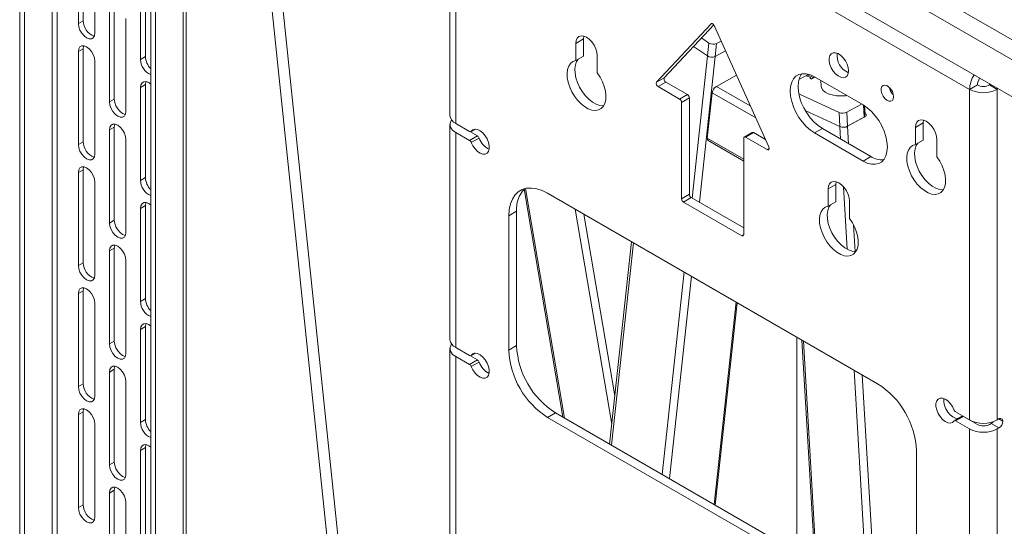
# Model space of a CAD drawing. Units: millimetres. Extents: x 73 to 3903, y 211 to 2999.
# Drawn here: x 3281 to 3640, y 2469 to 2654 of the extents above; entities that cross this region are included whole.
import ezdxf

# ---------------------------------------------------------------- set-up
doc = ezdxf.new("R2010")
doc.units = ezdxf.units.MM

msp = doc.modelspace()

# ---------------------------------------------------------------- linework, layer by layer
at = {"color": 7, "linetype": 'Continuous', "lineweight": 18}
for p, q in [((3281.31, 2817.17), (3281.31, 2333.95)), ((3283.08, 2332.93), (3283.08, 2816.15)), ((3293.12, 2810.35), (3293.12, 2302.67)), ((3294.95, 2809.29), (3294.95, 2301.61)), ((3370.69, 2803.64), (3703.03, 2611.78)), ((3699.91, 2606.39), (3367.57, 2798.25)), ((3329.04, 2789.61), (3329.04, 2306.4)), ((3330.8, 2788.59), (3330.8, 2305.38)), ((3340.85, 2782.8), (3340.85, 2275.11)), ((3341.96, 2274.47), (3341.96, 2782.15)), ((3655.72, 2618.35), (3411.77, 2759.18)), ((3438.06, 2739.47), (3438.06, 2619.03)), ((3440.15, 2736.56), (3627.34, 2628.5)), ((3440.15, 2736.56), (3440.15, 2616.12)), ((3304.47, 2653.53), (3304.47, 2687.41)), ((3302.7, 2686.39), (3302.7, 2652.51)), ((3308.71, 2649.04), (3308.71, 2682.92)), ((3325.32, 2639.44), (3325.32, 2673.33)), ((3327.09, 2674.35), (3327.09, 2640.46)), ((3371.44, 2674.59), (3415.45, 2252.96)), ((3419.43, 2253.37), (3375.42, 2675.01)), ((3315.78, 2658.83), (3315.78, 2624.95)), ((3314.01, 2623.93), (3314.01, 2657.81)), ((3320.02, 2620.46), (3320.02, 2654.34)), ((3302.7, 2652.51), (3304.47, 2653.53)), ((3513.31, 2631.14), (3533.17, 2652.42)), ((3516.14, 2632.77), (3534.14, 2652.06)), ((3533.17, 2652.42), (3533.34, 2652.52)), ((3534.32, 2651.75), (3554.18, 2607.54)), ((3486.72, 2646.92), (3486.84, 2647.94)), ((3529.67, 2647.27), (3532.37, 2645.4)), ((3483.89, 2645.28), (3486.72, 2646.92)), ((3483.89, 2639.04), (3483.89, 2645.28)), ((3486.72, 2640.67), (3486.72, 2646.92)), ((3526.8, 2644.2), (3531.86, 2640.7)), ((3531.86, 2640.7), (3532.37, 2645.4)), ((3534.68, 2640.5), (3535.19, 2645.2)), ((3535.19, 2645.2), (3536.85, 2646.12)), ((3302.7, 2642.3), (3304.47, 2643.32)), ((3302.7, 2642.3), (3302.7, 2608.41)), ((3304.47, 2609.43), (3304.47, 2643.32)), ((3325.32, 2639.44), (3327.09, 2640.46)), ((3483.89, 2639.04), (3486.72, 2640.67)), ((3491.67, 2640.79), (3491.67, 2634.55)), ((3531.86, 2640.7), (3526.24, 2588.91)), ((3534.68, 2640.5), (3528.91, 2587.37)), ((3534.68, 2640.5), (3538.45, 2642.57)), ((3308.71, 2604.94), (3308.71, 2638.83)), ((3513.31, 2631.14), (3516.14, 2632.77)), ((3542.46, 2633.64), (3535.16, 2629.63)), ((3567.46, 2633.34), (3565.17, 2632.09)), ((3568.17, 2633.37), (3569.37, 2632.82)), ((3568.65, 2634), (3568.24, 2633.77)), ((3568.24, 2633.77), (3570.35, 2632.79)), ((3569.39, 2632.45), (3569.37, 2632.82)), ((3570.07, 2632.49), (3570.97, 2632.98)), ((3570.35, 2632.79), (3570.84, 2633.06)), ((3570.87, 2633.04), (3588.55, 2622.84)), ((3325.32, 2629.24), (3327.09, 2630.26)), ((3325.32, 2595.35), (3325.32, 2629.24)), ((3327.09, 2630.26), (3327.09, 2596.37)), ((3513.89, 2629.52), (3516.72, 2631.15)), ((3521.72, 2624.99), (3513.89, 2629.52)), ((3524.55, 2626.63), (3516.72, 2631.15)), ((3547.44, 2622.55), (3535.16, 2629.63)), ((3569.46, 2632.43), (3569.39, 2632.46)), ((3573.12, 2631.74), (3573.24, 2629.71)), ((3630.17, 2630.13), (3627.34, 2628.5)), ((3634.61, 2630.13), (3634.61, 2630.54)), ((3634.61, 2630.13), (3637.43, 2628.5)), ((3521.72, 2624.99), (3524.55, 2626.63)), ((3531.78, 2610.76), (3533.58, 2627.28)), ((3549.42, 2618.14), (3533.58, 2627.28)), ((3565.13, 2626.91), (3579.79, 2620.11)), ((3598.16, 2628.76), (3598.41, 2628.9)), ((3627.34, 2508.06), (3627.34, 2628.5)), ((3637.43, 2628.5), (3637.43, 2628.91)), ((3637.43, 2508.06), (3637.43, 2628.5)), ((3314.01, 2623.93), (3315.78, 2624.95)), ((3522.43, 2623.77), (3525.26, 2625.4)), ((3522.43, 2588.66), (3522.43, 2623.77)), ((3525.26, 2590.29), (3525.26, 2625.4)), ((3582.62, 2620.23), (3587.97, 2623.17)), ((3588.93, 2618.36), (3588.67, 2622.76)), ((3589.07, 2618.55), (3588.83, 2622.67)), ((3589.12, 2622.48), (3589.3, 2619.45)), ((3567.49, 2620.78), (3580.09, 2614.94)), ((3580.09, 2614.94), (3579.79, 2620.11)), ((3582.92, 2615.06), (3582.62, 2620.23)), ((3582.92, 2615.06), (3589.35, 2618.59)), ((3589.01, 2619.59), (3589.3, 2619.45)), ((3589.06, 2618.73), (3589.35, 2618.59)), ((3438.06, 2615.77), (3438.06, 2537.38)), ((3445.22, 2613.2), (3440.15, 2616.12)), ((3580.09, 2614.94), (3580.36, 2610.41)), ((3582.92, 2615.06), (3588.93, 2618.36)), ((3582.92, 2615.06), (3583.29, 2608.72)), ((3607.64, 2614.67), (3610.47, 2616.31)), ((3610.47, 2616.31), (3610.58, 2617.33)), ((3610.47, 2610.06), (3610.47, 2616.31)), ((3314.01, 2613.72), (3315.78, 2614.74)), ((3314.01, 2579.83), (3314.01, 2613.72)), ((3315.78, 2614.74), (3315.78, 2580.86)), ((3440.15, 2612.85), (3440.15, 2534.47)), ((3440.15, 2612.85), (3445.22, 2609.93)), ((3442.94, 2614.51), (3442.98, 2614.49)), ((3442.98, 2614.49), (3448.05, 2611.56)), ((3442.98, 2614.49), (3442.98, 2614.49)), ((3445.22, 2609.93), (3448.05, 2611.56)), ((3445.72, 2613.15), (3447.2, 2614)), ((3445.83, 2613.25), (3447.12, 2614)), ((3548.09, 2612.8), (3545.27, 2611.16)), ((3545.77, 2611.12), (3548.59, 2612.75)), ((3552.98, 2610.22), (3548.59, 2612.75)), ((3570.87, 2612.63), (3573.7, 2614.26)), ((3588.55, 2602.42), (3570.87, 2612.63)), ((3591.37, 2604.06), (3573.7, 2614.26)), ((3607.64, 2608.43), (3607.64, 2614.67)), ((3302.7, 2608.41), (3304.47, 2609.43)), ((3320.02, 2576.36), (3320.02, 2610.25)), ((3448.66, 2610.8), (3445.83, 2609.17)), ((3545.06, 2603.09), (3531.78, 2610.76)), ((3532.1, 2609.86), (3545.06, 2602.38)), ((3545.06, 2610.71), (3545.06, 2575.6)), ((3553.6, 2606.59), (3545.77, 2611.12)), ((3607.64, 2608.43), (3610.47, 2610.06)), ((3615.42, 2610.18), (3615.42, 2603.94)), ((3553.6, 2606.59), (3554.31, 2607)), ((3588.55, 2602.42), (3591.37, 2604.06)), ((3302.7, 2598.21), (3304.47, 2599.23)), ((3302.7, 2598.21), (3302.7, 2564.32)), ((3304.47, 2565.34), (3304.47, 2599.23)), ((3308.71, 2560.85), (3308.71, 2594.74)), ((3325.32, 2595.35), (3327.09, 2596.37)), ((3575.82, 2592.22), (3578.65, 2593.85)), ((3578.65, 2593.85), (3578.76, 2594.87)), ((3578.65, 2587.6), (3578.65, 2593.85)), ((3465.08, 2592.23), (3479.22, 2509.06)), ((3465.53, 2592.39), (3479.74, 2508.75)), ((3473.64, 2590.66), (3593.85, 2521.27)), ((3522.43, 2588.66), (3525.26, 2590.29)), ((3575.82, 2585.97), (3575.82, 2592.22)), ((3581.38, 2593.06), (3582.71, 2570.27)), ((3325.32, 2585.14), (3327.09, 2586.16)), ((3327.09, 2586.16), (3327.09, 2552.28)), ((3523.14, 2587.43), (3525.97, 2589.07)), ((3544.35, 2575.19), (3523.14, 2587.43)), ((3545.06, 2578.04), (3525.97, 2589.07)), ((3575.82, 2585.97), (3578.65, 2587.6)), ((3583.6, 2587.73), (3583.6, 2581.48)), ((3325.32, 2551.26), (3325.32, 2585.14)), ((3459.5, 2582.5), (3462.33, 2584.13)), ((3462.33, 2535.14), (3462.33, 2584.13)), ((3483.68, 2584.87), (3496.99, 2506.55)), ((3486.85, 2583.04), (3498.1, 2516.81)), ((3314.01, 2579.83), (3315.78, 2580.86)), ((3459.5, 2533.5), (3459.5, 2582.5)), ((3585.02, 2579.22), (3585.6, 2569.41)), ((3544.35, 2575.19), (3545.06, 2575.6)), ((3504.21, 2573.02), (3496.2, 2499.25)), ((3504.85, 2572.65), (3496.84, 2498.88)), ((3314.01, 2569.63), (3315.78, 2570.65)), ((3314.01, 2535.74), (3314.01, 2569.63)), ((3315.78, 2570.65), (3315.78, 2536.76)), ((3302.7, 2564.32), (3304.47, 2565.34)), ((3320.02, 2532.27), (3320.02, 2566.16)), ((3523.32, 2561.98), (3515.31, 2488.22)), ((3525.99, 2560.44), (3517.98, 2486.68)), ((3302.7, 2554.11), (3304.47, 2555.13)), ((3302.7, 2554.11), (3302.7, 2520.23)), ((3304.47, 2521.25), (3304.47, 2555.13)), ((3308.71, 2516.76), (3308.71, 2550.64)), ((3325.32, 2551.26), (3327.09, 2552.28)), ((3542.25, 2551.05), (3534.25, 2477.29)), ((3534.72, 2477.01), (3542.73, 2550.78)), ((3325.32, 2541.05), (3327.09, 2542.07)), ((3325.32, 2507.16), (3325.32, 2541.05)), ((3327.09, 2542.07), (3327.09, 2508.18)), ((3314.01, 2535.74), (3315.78, 2536.76)), ((3564.4, 2538.27), (3564.4, 2459.88)), ((3566.26, 2537.19), (3571.02, 2456.06)), ((3566.83, 2536.87), (3571.58, 2455.73)), ((3438.06, 2534.11), (3438.06, 2162.18)), ((3445.22, 2531.54), (3440.15, 2534.47)), ((3442.94, 2532.86), (3442.98, 2532.83)), ((3442.98, 2532.83), (3448.05, 2529.91)), ((3442.98, 2532.83), (3442.98, 2532.83)), ((3445.72, 2531.49), (3447.2, 2532.35)), ((3445.83, 2531.6), (3447.12, 2532.34)), ((3459.5, 2533.5), (3462.33, 2535.14)), ((3440.15, 2531.2), (3440.15, 2159.27)), ((3440.15, 2531.2), (3445.22, 2528.28)), ((3445.22, 2528.28), (3448.05, 2529.91)), ((3448.66, 2529.15), (3445.83, 2527.51)), ((3314.01, 2525.53), (3315.78, 2526.56)), ((3314.01, 2491.65), (3314.01, 2525.53)), ((3315.78, 2526.56), (3315.78, 2492.67)), ((3585.3, 2526.21), (3590.05, 2445.07)), ((3320.02, 2488.18), (3320.02, 2522.06)), ((3588.23, 2524.51), (3592.98, 2443.38)), ((3302.7, 2520.23), (3304.47, 2521.25)), ((3302.7, 2510.02), (3304.47, 2511.04)), ((3304.47, 2477.15), (3304.47, 2511.04)), ((3627.34, 2508.06), (3622.27, 2510.98)), ((3302.7, 2510.02), (3302.7, 2476.13)), ((3325.32, 2507.16), (3327.09, 2508.18)), ((3473.64, 2509.01), (3476.47, 2510.64)), ((3593.85, 2439.61), (3473.64, 2509.01)), ((3596.68, 2441.25), (3476.47, 2510.64)), ((3624.6, 2509.4), (3621.77, 2507.77)), ((3625.1, 2509.35), (3622.27, 2507.72)), ((3622.27, 2507.72), (3627.34, 2504.79)), ((3625.1, 2509.35), (3630.17, 2506.43)), ((3638.04, 2508.41), (3637.43, 2508.06)), ((3639.46, 2507.59), (3638.04, 2508.41)), ((3308.71, 2472.66), (3308.71, 2506.55)), ((3627.34, 2426.41), (3627.34, 2504.79)), ((3635.21, 2506.78), (3634.61, 2506.43)), ((3638.04, 2505.15), (3635.21, 2506.78)), ((3638.04, 2505.15), (3637.43, 2504.79)), ((3637.43, 2426.41), (3637.43, 2504.79)), ((3325.32, 2496.96), (3327.09, 2497.98)), ((3325.32, 2463.07), (3325.32, 2496.96)), ((3327.09, 2497.98), (3327.09, 2464.09)), ((3607.99, 2496.77), (3607.99, 2447.78)), ((3314.01, 2491.65), (3315.78, 2492.67)), ((3314.01, 2481.44), (3315.78, 2482.46)), ((3315.78, 2482.46), (3315.78, 2448.58)), ((3314.01, 2447.55), (3314.01, 2481.44)), ((3302.7, 2476.13), (3304.47, 2477.15)), ((3320.02, 2444.09), (3320.02, 2477.97))]:
    msp.add_line(p, q, dxfattribs=at)
at = {"color": 7, "linetype": 'Continuous', "lineweight": 18, "flags": 128}
for points in [[(3302.7, 2652.51), (3302.84, 2651.35), (3303.27, 2650.13), (3303.94, 2648.98), (3304.77, 2648.01), (3305.7, 2647.3), (3306.63, 2646.93), (3307.47, 2646.94), (3308.13, 2647.33), (3308.56, 2648.05), (3308.71, 2649.04)], [(3533.17, 2652.42), (3533.28, 2652.5), (3533.42, 2652.53), (3533.58, 2652.51), (3533.74, 2652.43), (3533.91, 2652.31), (3534.07, 2652.15), (3534.21, 2651.96), (3534.32, 2651.75)], [(3483.89, 2645.28), (3484.03, 2646.37), (3484.41, 2647.23), (3485.03, 2647.8), (3485.84, 2648.05), (3486.78, 2647.96), (3487.78, 2647.53), (3488.79, 2646.79), (3489.73, 2645.8), (3490.53, 2644.63), (3491.15, 2643.34), (3491.54, 2642.03), (3491.67, 2640.79)], [(3308.71, 2638.83), (3308.56, 2639.99), (3308.13, 2641.2), (3307.47, 2642.35), (3306.63, 2643.33), (3305.7, 2644.03), (3304.77, 2644.4), (3303.94, 2644.39), (3303.27, 2644.01), (3302.84, 2643.29), (3302.7, 2642.3)], [(3304.47, 2643.32), (3304.61, 2644.31), (3304.65, 2644.42)], [(3583.24, 2635.29), (3583.11, 2634.26), (3582.73, 2633.47), (3582.12, 2632.95), (3581.33, 2632.77), (3580.43, 2632.92), (3579.47, 2633.4), (3578.52, 2634.17), (3577.67, 2635.17), (3576.96, 2636.34), (3576.46, 2637.58), (3576.2, 2638.8), (3576.2, 2639.91), (3576.46, 2640.83), (3576.96, 2641.49), (3577.67, 2641.84), (3578.52, 2641.86), (3579.47, 2641.54), (3580.43, 2640.91), (3581.33, 2640.02), (3582.12, 2638.92), (3582.73, 2637.71), (3583.11, 2636.47), (3583.24, 2635.29)], [(3491.67, 2634.55), (3492.71, 2632.98), (3493.58, 2631.3), (3494.24, 2629.57), (3494.67, 2627.86), (3494.85, 2626.23), (3494.78, 2624.72), (3494.45, 2623.41), (3493.89, 2622.33), (3493.11, 2621.53), (3492.14, 2621.03), (3491.01, 2620.84), (3489.77, 2620.99), (3488.45, 2621.46), (3487.11, 2622.23), (3485.8, 2623.28), (3484.56, 2624.57), (3483.43, 2626.05), (3482.46, 2627.68), (3481.67, 2629.38), (3481.11, 2631.11), (3480.79, 2632.8), (3480.72, 2634.38), (3480.9, 2635.81), (3481.33, 2637.03), (3481.98, 2637.99), (3482.85, 2638.67), (3483.89, 2639.04)], [(3493.99, 2622.48), (3493.84, 2622.48), (3492.59, 2622.62), (3491.28, 2623.09), (3489.94, 2623.86), (3488.63, 2624.91), (3487.38, 2626.2), (3486.26, 2627.69), (3485.28, 2629.31), (3484.5, 2631.02), (3483.94, 2632.74), (3483.62, 2634.43), (3483.55, 2636.02), (3483.73, 2637.44), (3484.15, 2638.66), (3484.71, 2639.51)], [(3570.87, 2612.63), (3569.33, 2613.67), (3567.84, 2614.99), (3566.45, 2616.55), (3565.19, 2618.3), (3564.1, 2620.18), (3563.21, 2622.15), (3562.56, 2624.14), (3562.16, 2626.09), (3562.03, 2627.94), (3562.16, 2629.63), (3562.56, 2631.12), (3563.21, 2632.36), (3564.1, 2633.31), (3565.19, 2633.93), (3566.45, 2634.23), (3567.84, 2634.17), (3569.33, 2633.77), (3570.87, 2633.04)], [(3573.7, 2614.26), (3572.16, 2615.3), (3570.67, 2616.62), (3569.28, 2618.18), (3568.01, 2619.93), (3566.93, 2621.82), (3566.04, 2623.78), (3565.39, 2625.77), (3564.99, 2627.72), (3564.86, 2629.57), (3564.99, 2631.27), (3565.39, 2632.75), (3566.04, 2633.99), (3566.19, 2634.2)], [(3569.37, 2632.82), (3569.26, 2632.73), (3569.22, 2632.63), (3569.26, 2632.54), (3569.36, 2632.46), (3569.53, 2632.41), (3569.72, 2632.4), (3569.91, 2632.43), (3570.07, 2632.49)], [(3325.32, 2629.24), (3325.47, 2630.22), (3325.9, 2630.94), (3326.56, 2631.33), (3327.4, 2631.34), (3328.33, 2630.97), (3329.04, 2630.47)], [(3327.28, 2631.36), (3327.24, 2631.24), (3327.09, 2630.26)], [(3573.24, 2629.71), (3573.38, 2629.08), (3573.88, 2628.27), (3574.73, 2627.54), (3575.88, 2626.94), (3577.28, 2626.49), (3578.87, 2626.21), (3580.57, 2626.12), (3582.29, 2626.22), (3582.62, 2626.26)], [(3599.68, 2625.8), (3599.56, 2625.01), (3599.2, 2624.45), (3598.64, 2624.18), (3597.95, 2624.23), (3597.19, 2624.59), (3596.46, 2625.23), (3595.83, 2626.07), (3595.36, 2627.03), (3595.12, 2628), (3595.12, 2628.87), (3595.36, 2629.56), (3595.83, 2629.98), (3596.46, 2630.09), (3597.19, 2629.88), (3597.95, 2629.37), (3598.64, 2628.62), (3599.2, 2627.71), (3599.56, 2626.73), (3599.68, 2625.8)], [(3320.02, 2620.46), (3319.87, 2619.47), (3319.45, 2618.75), (3318.78, 2618.37), (3317.94, 2618.36), (3317.02, 2618.72), (3316.09, 2619.43), (3315.25, 2620.41), (3314.58, 2621.56), (3314.16, 2622.77), (3314.01, 2623.93)], [(3315.78, 2624.95), (3315.93, 2623.79), (3316.35, 2622.58), (3317.02, 2621.43), (3317.86, 2620.45), (3318.78, 2619.74), (3319.71, 2619.38), (3319.83, 2619.36)], [(3588.55, 2622.84), (3590.08, 2621.8), (3591.57, 2620.48), (3592.96, 2618.92), (3594.23, 2617.17), (3595.32, 2615.28), (3596.2, 2613.32), (3596.85, 2611.33), (3597.25, 2609.38), (3597.38, 2607.53), (3597.25, 2605.83), (3596.85, 2604.35), (3596.2, 2603.11), (3595.32, 2602.16), (3594.23, 2601.53), (3592.96, 2601.24), (3591.57, 2601.29), (3590.08, 2601.69), (3588.55, 2602.42)], [(3589.35, 2618.59), (3589.49, 2618.7), (3589.6, 2618.85), (3589.66, 2619.04), (3589.68, 2619.22), (3589.64, 2619.37), (3589.56, 2619.46), (3589.44, 2619.49), (3589.3, 2619.45)], [(3314.01, 2613.72), (3314.16, 2614.71), (3314.58, 2615.43), (3315.25, 2615.81), (3316.09, 2615.82), (3317.02, 2615.46), (3317.94, 2614.75), (3318.78, 2613.77), (3319.45, 2612.62), (3319.87, 2611.41), (3320.02, 2610.25)], [(3315.97, 2615.84), (3315.93, 2615.73), (3315.78, 2614.74)], [(3607.64, 2614.67), (3607.77, 2615.76), (3608.16, 2616.62), (3608.78, 2617.19), (3609.58, 2617.44), (3610.52, 2617.35), (3611.53, 2616.92), (3612.53, 2616.19), (3613.47, 2615.2), (3614.28, 2614.02), (3614.89, 2612.73), (3615.28, 2611.42), (3615.42, 2610.18)], [(3445.83, 2613.25), (3446.43, 2613.79), (3447.21, 2614), (3448.12, 2613.87), (3449.09, 2613.41), (3450.04, 2612.64), (3450.91, 2611.63), (3451.62, 2610.46), (3452.13, 2609.21), (3452.39, 2607.98), (3452.39, 2606.86), (3452.13, 2605.93), (3451.62, 2605.27), (3450.91, 2604.92), (3450.04, 2604.92), (3449.09, 2605.25), (3448.12, 2605.9), (3447.21, 2606.82), (3446.43, 2607.94), (3445.83, 2609.17)], [(3302.7, 2608.41), (3302.84, 2607.26), (3303.27, 2606.04), (3303.94, 2604.89), (3304.77, 2603.91), (3305.7, 2603.21), (3306.63, 2602.84), (3307.47, 2602.85), (3308.13, 2603.23), (3308.56, 2603.96), (3308.71, 2604.94)], [(3615.42, 2603.94), (3616.46, 2602.37), (3617.32, 2600.69), (3617.98, 2598.96), (3618.41, 2597.25), (3618.59, 2595.62), (3618.52, 2594.12), (3618.2, 2592.8), (3617.63, 2591.72), (3616.85, 2590.92), (3615.88, 2590.42), (3614.75, 2590.24), (3613.51, 2590.38), (3612.2, 2590.85), (3610.86, 2591.62), (3609.54, 2592.67), (3608.3, 2593.96), (3607.17, 2595.45), (3606.2, 2597.07), (3605.42, 2598.78), (3604.86, 2600.5), (3604.53, 2602.19), (3604.46, 2603.77), (3604.64, 2605.2), (3605.07, 2606.42), (3605.73, 2607.38), (3606.59, 2608.06), (3607.64, 2608.43)], [(3617.74, 2591.87), (3617.58, 2591.87), (3616.34, 2592.01), (3615.02, 2592.48), (3613.69, 2593.25), (3612.37, 2594.3), (3611.13, 2595.59), (3610, 2597.08), (3609.03, 2598.7), (3608.25, 2600.41), (3607.68, 2602.14), (3607.36, 2603.82), (3607.29, 2605.41), (3607.47, 2606.83), (3607.9, 2608.05), (3608.45, 2608.9)], [(3554.18, 2607.54), (3554.27, 2607.3), (3554.3, 2607.06), (3554.29, 2606.84), (3554.23, 2606.67), (3554.12, 2606.55), (3553.97, 2606.5), (3553.79, 2606.51), (3553.6, 2606.59)], [(3308.71, 2594.74), (3308.56, 2595.89), (3308.13, 2597.11), (3307.47, 2598.26), (3306.63, 2599.24), (3305.7, 2599.94), (3304.77, 2600.31), (3303.94, 2600.3), (3303.27, 2599.91), (3302.84, 2599.19), (3302.7, 2598.21)], [(3304.47, 2599.23), (3304.61, 2600.21), (3304.65, 2600.33)], [(3575.82, 2592.22), (3575.95, 2593.3), (3576.34, 2594.16), (3576.96, 2594.73), (3577.76, 2594.98), (3578.7, 2594.89), (3579.71, 2594.46), (3580.71, 2593.73), (3581.65, 2592.74), (3582.46, 2591.56), (3583.07, 2590.27), (3583.46, 2588.96), (3583.6, 2587.73)], [(3459.5, 2582.5), (3459.64, 2584.74), (3460.07, 2586.77), (3460.78, 2588.54), (3461.74, 2590.03), (3462.95, 2591.2), (3464.38, 2592.02), (3465.99, 2592.48), (3467.77, 2592.58), (3469.66, 2592.3), (3471.63, 2591.66), (3473.64, 2590.66)], [(3325.32, 2585.14), (3325.47, 2586.13), (3325.9, 2586.85), (3326.56, 2587.24), (3327.4, 2587.24), (3328.33, 2586.88), (3329.04, 2586.37)], [(3327.28, 2587.27), (3327.24, 2587.15), (3327.09, 2586.16)], [(3585.92, 2569.42), (3585.76, 2569.41), (3584.52, 2569.56), (3583.2, 2570.02), (3581.87, 2570.8), (3580.55, 2571.85), (3579.31, 2573.14), (3578.18, 2574.62), (3577.21, 2576.24), (3576.43, 2577.95), (3575.87, 2579.68), (3575.54, 2581.36), (3575.47, 2582.95), (3575.65, 2584.38), (3576.08, 2585.59), (3576.63, 2586.44)], [(3583.6, 2581.48), (3584.64, 2579.91), (3585.51, 2578.23), (3586.16, 2576.51), (3586.59, 2574.79), (3586.77, 2573.16), (3586.7, 2571.66), (3586.38, 2570.34), (3585.81, 2569.27), (3585.03, 2568.46), (3584.06, 2567.96), (3582.93, 2567.78), (3581.69, 2567.92), (3580.38, 2568.39), (3579.04, 2569.16), (3577.72, 2570.21), (3576.48, 2571.5), (3575.35, 2572.99), (3574.38, 2574.61), (3573.6, 2576.32), (3573.04, 2578.04), (3572.71, 2579.73), (3572.64, 2581.32), (3572.82, 2582.74), (3573.25, 2583.96), (3573.91, 2584.93), (3574.77, 2585.6), (3575.82, 2585.97)], [(3320.02, 2576.36), (3319.87, 2575.38), (3319.45, 2574.66), (3318.78, 2574.27), (3317.94, 2574.26), (3317.02, 2574.63), (3316.09, 2575.34), (3315.25, 2576.31), (3314.58, 2577.46), (3314.16, 2578.68), (3314.01, 2579.83)], [(3315.78, 2580.86), (3315.93, 2579.7), (3316.35, 2578.48), (3317.02, 2577.33), (3317.86, 2576.36), (3318.78, 2575.65), (3319.71, 2575.28), (3319.83, 2575.26)], [(3314.01, 2569.63), (3314.16, 2570.62), (3314.58, 2571.34), (3315.25, 2571.72), (3316.09, 2571.73), (3317.02, 2571.36), (3317.94, 2570.66), (3318.78, 2569.68), (3319.45, 2568.53), (3319.87, 2567.32), (3320.02, 2566.16)], [(3315.97, 2571.75), (3315.93, 2571.64), (3315.78, 2570.65)], [(3302.7, 2564.32), (3302.84, 2563.16), (3303.27, 2561.95), (3303.94, 2560.8), (3304.77, 2559.82), (3305.7, 2559.11), (3306.63, 2558.75), (3307.47, 2558.76), (3308.13, 2559.14), (3308.56, 2559.86), (3308.71, 2560.85)], [(3308.71, 2550.64), (3308.56, 2551.8), (3308.13, 2553.01), (3307.47, 2554.17), (3306.63, 2555.14), (3305.7, 2555.85), (3304.77, 2556.21), (3303.94, 2556.2), (3303.27, 2555.82), (3302.84, 2555.1), (3302.7, 2554.11)], [(3304.47, 2555.13), (3304.61, 2556.12), (3304.65, 2556.24)], [(3325.32, 2541.05), (3325.47, 2542.04), (3325.9, 2542.76), (3326.56, 2543.14), (3327.4, 2543.15), (3328.33, 2542.79), (3329.04, 2542.28)], [(3327.28, 2543.17), (3327.24, 2543.06), (3327.09, 2542.07)], [(3315.78, 2536.76), (3315.93, 2535.6), (3316.35, 2534.39), (3317.02, 2533.24), (3317.86, 2532.26), (3318.78, 2531.56), (3319.71, 2531.19), (3319.83, 2531.17)], [(3320.02, 2532.27), (3319.87, 2531.28), (3319.45, 2530.56), (3318.78, 2530.18), (3317.94, 2530.17), (3317.02, 2530.54), (3316.09, 2531.24), (3315.25, 2532.22), (3314.58, 2533.37), (3314.16, 2534.58), (3314.01, 2535.74)], [(3445.83, 2531.6), (3446.43, 2532.14), (3447.21, 2532.35), (3448.12, 2532.22), (3449.09, 2531.75), (3450.04, 2530.99), (3450.91, 2529.98), (3451.62, 2528.81), (3452.13, 2527.56), (3452.39, 2526.33), (3452.39, 2525.2), (3452.13, 2524.28), (3451.62, 2523.62), (3450.91, 2523.27), (3450.04, 2523.26), (3449.09, 2523.6), (3448.12, 2524.25), (3447.21, 2525.17), (3446.43, 2526.28), (3445.83, 2527.51)], [(3314.01, 2525.53), (3314.16, 2526.52), (3314.58, 2527.24), (3315.25, 2527.63), (3316.09, 2527.64), (3317.02, 2527.27), (3317.94, 2526.56), (3318.78, 2525.59), (3319.45, 2524.44), (3319.87, 2523.22), (3320.02, 2522.06)], [(3315.97, 2527.66), (3315.93, 2527.54), (3315.78, 2526.56)], [(3302.7, 2520.23), (3302.84, 2519.07), (3303.27, 2517.85), (3303.94, 2516.7), (3304.77, 2515.73), (3305.7, 2515.02), (3306.63, 2514.65), (3307.47, 2514.66), (3308.13, 2515.05), (3308.56, 2515.77), (3308.71, 2516.76)], [(3621.66, 2507.66), (3621.06, 2507.12), (3620.28, 2506.91), (3619.37, 2507.04), (3618.4, 2507.51), (3617.45, 2508.27), (3616.58, 2509.28), (3615.87, 2510.45), (3615.36, 2511.7), (3615.1, 2512.93), (3615.1, 2514.05), (3615.36, 2514.98), (3615.87, 2515.64), (3616.58, 2515.99), (3617.45, 2516), (3618.4, 2515.66), (3619.37, 2515.01), (3620.28, 2514.09), (3621.06, 2512.98), (3621.66, 2511.75)], [(3623.12, 2508.54), (3623.11, 2508.54), (3622.2, 2508.68), (3621.23, 2509.14), (3620.28, 2509.91), (3619.41, 2510.91), (3618.7, 2512.09), (3618.19, 2513.33), (3617.92, 2514.57), (3617.92, 2515.69), (3617.95, 2515.86)], [(3308.71, 2506.55), (3308.56, 2507.71), (3308.13, 2508.92), (3307.47, 2510.07), (3306.63, 2511.05), (3305.7, 2511.75), (3304.77, 2512.12), (3303.94, 2512.11), (3303.27, 2511.73), (3302.84, 2511.01), (3302.7, 2510.02)], [(3304.47, 2511.04), (3304.61, 2512.03), (3304.65, 2512.14)], [(3325.32, 2496.96), (3325.47, 2497.94), (3325.9, 2498.67), (3326.56, 2499.05), (3327.4, 2499.06), (3328.33, 2498.69), (3329.04, 2498.19)], [(3327.28, 2499.08), (3327.24, 2498.96), (3327.09, 2497.98)], [(3320.02, 2488.18), (3319.87, 2487.19), (3319.45, 2486.47), (3318.78, 2486.09), (3317.94, 2486.08), (3317.02, 2486.44), (3316.09, 2487.15), (3315.25, 2488.13), (3314.58, 2489.28), (3314.16, 2490.49), (3314.01, 2491.65)], [(3315.78, 2492.67), (3315.93, 2491.51), (3316.35, 2490.3), (3317.02, 2489.15), (3317.86, 2488.17), (3318.78, 2487.46), (3319.71, 2487.1), (3319.83, 2487.08)], [(3314.01, 2481.44), (3314.16, 2482.43), (3314.58, 2483.15), (3315.25, 2483.53), (3316.09, 2483.54), (3317.02, 2483.18), (3317.94, 2482.47), (3318.78, 2481.49), (3319.45, 2480.34), (3319.87, 2479.13), (3320.02, 2477.97)], [(3315.97, 2483.56), (3315.93, 2483.45), (3315.78, 2482.46)], [(3302.7, 2476.13), (3302.84, 2474.98), (3303.27, 2473.76), (3303.94, 2472.61), (3304.77, 2471.63), (3305.7, 2470.93), (3306.63, 2470.56), (3307.47, 2470.57), (3308.13, 2470.95), (3308.56, 2471.68), (3308.71, 2472.66)]]:
    msp.add_lwpolyline(points, dxfattribs=at)
at = {"color": 7, "linetype": 'Continuous', "lineweight": 18}
for centre, radius, start, end in [((3310.35, 2653.53), 5.89, 180.0375, 251.8356), ((3533.96, 2647.83), 2.9, 236.8719, 295.2146), ((3333.74, 2640.8), 6.65, 182.9242, 225.0562), ((3533.45, 2643.13), 2.9, 236.8719, 295.2146), ((3586.19, 2641.08), 7.16, 174.8581, 245.1365), ((3331.39, 2639.52), 6.06, 180.6912, 247.1911), ((3517.3, 2632.27), 1.27, 156.9564, 242.4088), ((3567.85, 2632.57), 0.864, 68.3252, 116.6153), ((3568.59, 2633.2), 0.665, 121.4867, 160.224), ((3570.7, 2632.23), 0.66, 121.5699, 154.7653), ((3637.99, 2628.05), 10.66, 147.5026, 177.5913), ((3514.48, 2630.64), 1.27, 156.9564, 242.4088), ((3603.19, 2630.48), 5.32, 192.4785, 227.5162), ((3634.89, 2629.93), 4.73, 145.2955, 177.5186), ((3632.39, 2634.42), 4.83, 242.6097, 297.3903), ((3523.72, 2625.33), 1.54, 2.6055, 57.3945), ((3632.39, 2638.24), 10.97, 242.6097, 297.3903), ((3520.9, 2623.7), 1.54, 2.6055, 57.3945), ((3441.63, 2619.39), 3.59, 185.6948, 245.6253), ((3581.07, 2623.32), 3.46, 248.3252, 296.6153), ((3588.86, 2618.56), 0.218, 289.0096, 356.5817), ((3441.21, 2615.73), 3.06, 146.8762, 249.7907), ((3581.37, 2618.15), 3.46, 248.3252, 296.6153), ((3445.5, 2613.54), 0.44, 230.7518, 319.4672), ((3447.22, 2610.27), 1.53, 20.2271, 57.362), ((3545.49, 2610.78), 0.437, 50.7967, 189.214), ((3548.3, 2612.34), 0.503, 54.3824, 114.3071), ((3310.35, 2609.44), 5.89, 180.0375, 251.8356), ((3444.39, 2608.64), 1.53, 20.2271, 57.362), ((3455.31, 2613.07), 7.03, 198.8326, 245.2478), ((3595.34, 2610.06), 7.19, 236.5783, 275.6674), ((3331.39, 2595.42), 6.06, 180.6912, 247.1911), ((3333.74, 2596.71), 6.65, 182.9242, 225.0562), ((3473.14, 2584.96), 10.85, 137.4142, 184.369), ((3526.79, 2590.36), 1.54, 182.6055, 237.3945), ((3523.97, 2588.73), 1.54, 182.6055, 237.3945), ((3544.63, 2575.53), 0.437, 230.7967, 9.214), ((3310.35, 2565.34), 5.89, 180.0375, 251.8356), ((3331.39, 2551.33), 6.06, 180.6912, 247.1911), ((3333.74, 2552.62), 6.65, 182.9242, 225.0562), ((3441.63, 2537.74), 3.59, 185.6948, 245.6253), ((3441.21, 2534.07), 3.06, 146.8762, 249.7907), ((3490.08, 2534.83), 30.61, 182.4873, 237.5127), ((3492.91, 2536.47), 30.61, 182.4873, 237.5127), ((3445.5, 2531.88), 0.44, 230.7518, 319.4672), ((3447.22, 2528.62), 1.53, 20.2271, 57.362), ((3455.31, 2531.42), 7.03, 198.8326, 245.2478), ((3444.39, 2526.98), 1.53, 20.2271, 57.362), ((3310.35, 2521.25), 5.89, 180.0375, 251.8356), ((3577.41, 2495.45), 30.61, 2.4873, 57.5127), ((3623.1, 2512.28), 1.53, 200.2271, 237.362), ((3333.74, 2508.52), 6.65, 182.9242, 225.0562), ((3621.99, 2507.38), 0.44, 50.7518, 139.4672), ((3624.81, 2508.94), 0.505, 54.5328, 114.1568), ((3632.39, 2517.8), 10.97, 242.6097, 297.3903), ((3633.85, 2509.02), 2.62, 301.2075, 321.522), ((3638.59, 2507.73), 0.873, 350.786, 129.2033), ((3636.39, 2507.73), 3.07, 302.6055, 357.3945), ((3331.39, 2507.24), 6.06, 180.6912, 247.1911), ((3632.39, 2514.54), 10.97, 242.6097, 297.3903), ((3632.39, 2510.71), 4.83, 242.6097, 297.3903), ((3310.35, 2477.16), 5.89, 180.0375, 251.8356)]:
    msp.add_arc(centre, radius, start, end, dxfattribs=at)
for centre, start_param, end_param in [((3534.99, 2628.06), 0.801538, 2.372334), ((3533.2, 2611.53), 2.372334, 3.182337)]:
    msp.add_ellipse(centre, major_axis=(1.13, 1.65), ratio=0.520854, start_param=start_param, end_param=end_param, dxfattribs=at)

doc.saveas('drawing.dxf')
